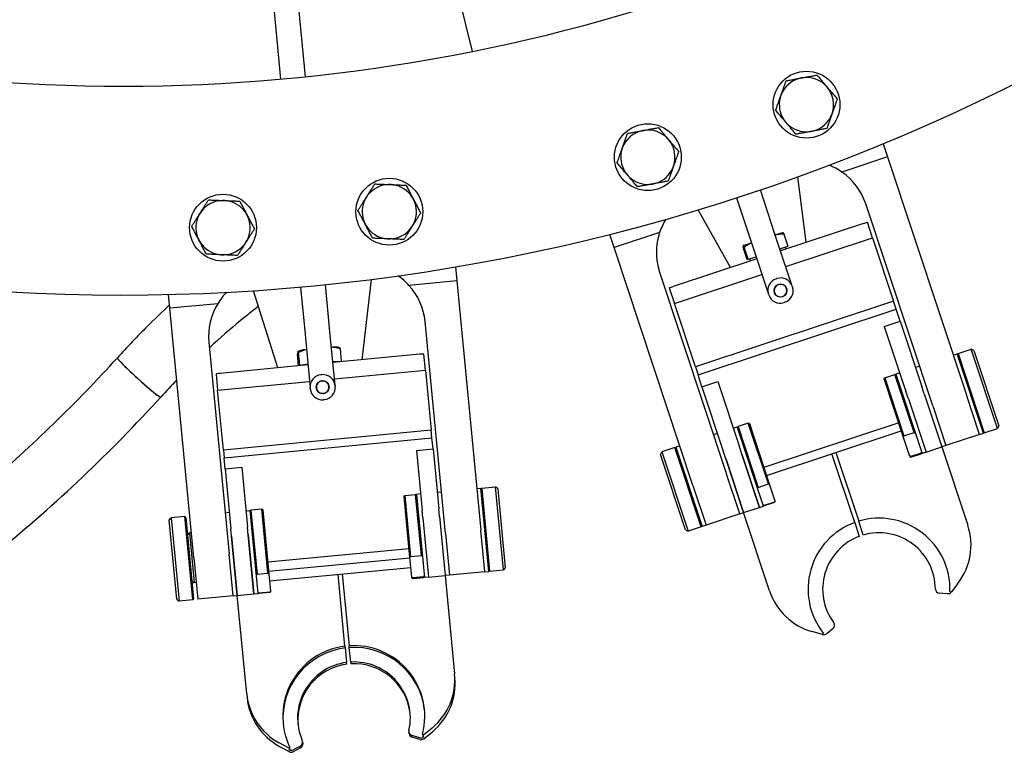
# Model space of a CAD drawing. Extents: x -123022 to 24613, y -6177 to 17283.
# Drawn here: x -113837 to -113602, y 1244 to 1419 of the extents above; entities that cross this region are included whole.
import ezdxf

# ---------------------------------------------------------------- set-up
doc = ezdxf.new("R2010")
doc.units = 0
doc.header["$LTSCALE"] = 130.68
doc.layers.add('1', color=7, linetype='CONTINUOUS')

msp = doc.modelspace()

# ---------------------------------------------------------------- linework, layer by layer
at = {"layer": '1', "lineweight": 25, "transparency": 33554687}
for p, q in [((-113728.988, 1411.364, 4878606763.364), (-113733.324, 1429.165, 4878606763.364)), ((-113776.945, 1425.46, 4878606763.364), (-113774.957, 1404.73, 4878606763.364)), ((-113768.985, 1405.304, 4878606763.364), (-113770.972, 1426.033, 4878606763.364)), ((-113630.645, 1389.254, 4878606763.364), (-113629.602, 1386.105, 4878606763.364)), ((-113629.602, 1386.105, 4878606763.364), (-113640.518, 1382.488, 4878606763.364)), ((-113629.602, 1386.105, 4878606763.364), (-113610.729, 1329.151, 4878606763.364)), ((-113649.103, 1365.672, 4878606763.364), (-113651.118, 1381.326, 4878606763.364)), ((-113656.483, 1367.401, 4878606763.364), (-113660.061, 1378.199, 4878606763.364)), ((-113665.756, 1376.31, 4878606763.364), (-113662.178, 1365.513, 4878606763.364)), ((-113618.797, 1326.477, 4878606763.364), (-113634.839, 1374.889, 4878606763.364)), ((-113667.255, 1359.657, 4878606763.364), (-113674.987, 1373.417, 4878606763.364)), ((-113635.397, 1370.213, 4878606763.364), (-113655.236, 1363.639, 4878606763.364)), ((-113635.397, 1370.213, 4878606763.364), (-113634.448, 1370.528, 4878606763.364)), ((-113633.19, 1366.731, 4878606763.364), (-113634.448, 1370.528, 4878606763.364)), ((-113695.099, 1364.401, 4878606763.364), (-113696.143, 1367.55, 4878606763.364)), ((-113684.183, 1368.019, 4878606763.364), (-113695.099, 1364.401, 4878606763.364)), ((-113656.495, 1367.436, 4878606763.364), (-113654.691, 1368.034, 4878606763.364)), ((-113654.691, 1368.034, 4878606763.364), (-113654.682, 1368.032, 4878606763.364)), ((-113654.422, 1367.652, 4878606763.364), (-113653.462, 1364.754, 4878606763.364)), ((-113664.183, 1364.888, 4878606763.364), (-113662.19, 1365.549, 4878606763.364)), ((-113662.178, 1365.513, 4878606763.364), (-113658.12, 1353.268, 4878606763.364)), ((-113652.425, 1355.155, 4878606763.364), (-113656.483, 1367.401, 4878606763.364)), ((-113653.978, 1359.842, 4878606763.364), (-113633.19, 1366.731, 4878606763.364)), ((-113633.19, 1366.731, 4878606763.364), (-113628.157, 1351.543, 4878606763.364)), ((-113676.226, 1307.447, 4878606763.364), (-113695.099, 1364.401, 4878606763.364)), ((-113664.183, 1364.888, 4878606763.364), (-113664.189, 1364.882, 4878606763.364)), ((-113663.211, 1361.524, 4878606763.364), (-113664.171, 1364.421, 4878606763.364)), ((-113662.947, 1361.611, 4878606763.364), (-113663.907, 1364.509, 4878606763.364)), ((-113655.394, 1364.114, 4878606763.364), (-113653.462, 1364.754, 4878606763.364)), ((-113654.122, 1364.535, 4878606763.364), (-113653.964, 1364.061, 4878606763.364)), ((-113660.932, 1361.752, 4878606763.364), (-113680.961, 1355.115, 4878606763.364)), ((-113663.211, 1361.524, 4878606763.364), (-113662.947, 1361.611, 4878606763.364)), ((-113662.947, 1361.611, 4878606763.364), (-113661.089, 1362.227, 4878606763.364)), ((-113662.551, 1361.742, 4878606763.364), (-113662.394, 1361.268, 4878606763.364)), ((-113733.075, 1359.764, 4878606763.364), (-113732.758, 1356.462, 4878606763.364)), ((-113684.2, 1358.532, 4878606763.364), (-113668.158, 1310.121, 4878606763.364)), ((-113755.39, 1337.547, 4878606763.364), (-113753.214, 1356.788, 4878606763.364)), ((-113732.758, 1356.462, 4878606763.364), (-113744.206, 1355.365, 4878606763.364)), ((-113732.758, 1356.462, 4878606763.364), (-113727.032, 1296.736, 4878606763.364)), ((-113680.652, 1351.003, 4878606763.364), (-113659.674, 1357.955, 4878606763.364)), ((-113656.28, 1356.933, 4878606763.364), (-113656.09, 1356.996, 4878606763.364)), ((-113775.63, 1335.607, 4878606763.364), (-113781.422, 1354.083, 4878606763.364)), ((-113770.185, 1354.958, 4878606763.364), (-113769.1, 1343.635, 4878606763.364)), ((-113763.127, 1344.208, 4878606763.364), (-113764.213, 1355.531, 4878606763.364)), ((-113681.91, 1354.8, 4878606763.364), (-113680.961, 1355.115, 4878606763.364)), ((-113681.91, 1354.8, 4878606763.364), (-113680.652, 1351.003, 4878606763.364)), ((-113656.697, 1353.74, 4878606763.364), (-113656.634, 1353.55, 4878606763.364)), ((-113655.618, 1355.572, 4878606763.364), (-113655.808, 1355.509, 4878606763.364)), ((-113653.786, 1354.494, 4878606763.364), (-113653.849, 1354.684, 4878606763.364)), ((-113652.425, 1355.155, 4878606763.364), (-113652.362, 1354.966, 4878606763.364)), ((-113801.443, 1349.877, 4878606763.364), (-113801.76, 1353.179, 4878606763.364)), ((-113789.996, 1350.974, 4878606763.364), (-113801.443, 1349.877, 4878606763.364)), ((-113675.619, 1335.816, 4878606763.364), (-113680.652, 1351.003, 4878606763.364)), ((-113628.157, 1351.543, 4878606763.364), (-113675.619, 1335.816, 4878606763.364)), ((-113658.058, 1353.078, 4878606763.364), (-113658.12, 1353.268, 4878606763.364)), ((-113654.864, 1352.662, 4878606763.364), (-113654.675, 1352.724, 4878606763.364)), ((-113654.203, 1351.301, 4878606763.364), (-113654.393, 1351.238, 4878606763.364)), ((-113627.528, 1349.645, 4878606763.364), (-113628.157, 1351.543, 4878606763.364)), ((-113795.717, 1290.151, 4878606763.364), (-113801.443, 1349.877, 4878606763.364)), ((-113674.99, 1333.917, 4878606763.364), (-113627.528, 1349.645, 4878606763.364)), ((-113626.584, 1346.797, 4878606763.364), (-113627.528, 1349.645, 4878606763.364)), ((-113735.493, 1295.925, 4878606763.364), (-113740.36, 1346.692, 4878606763.364)), ((-113630.381, 1345.539, 4878606763.364), (-113626.584, 1346.797, 4878606763.364)), ((-113626.584, 1346.797, 4878606763.364), (-113621.41, 1331.182, 4878606763.364)), ((-113761.896, 1331.367, 4878606763.364), (-113763.127, 1344.208, 4878606763.364)), ((-113630.381, 1345.539, 4878606763.364), (-113625.207, 1329.924, 4878606763.364)), ((-113792.123, 1341.729, 4878606763.364), (-113787.256, 1290.962, 4878606763.364)), ((-113769.1, 1343.635, 4878606763.364), (-113767.869, 1330.794, 4878606763.364)), ((-113770.758, 1339.531, 4878606763.364), (-113770.785, 1339.512, 4878606763.364)), ((-113770.36, 1336.273, 4878606763.364), (-113770.65, 1339.3, 4878606763.364)), ((-113760.919, 1340.474, 4878606763.364), (-113760.811, 1340.426, 4878606763.364)), ((-113760.7, 1340.212, 4878606763.364), (-113760.41, 1337.185, 4878606763.364)), ((-113612.735, 1339.021, 4878606763.364), (-113609.603, 1340.059, 4878606763.364)), ((-113603.312, 1321.074, 4878606763.364), (-113609.603, 1340.059, 4878606763.364)), ((-113608.971, 1339.742, 4878606763.364), (-113609.603, 1340.059, 4878606763.364)), ((-113608.971, 1339.742, 4878606763.364), (-113602.994, 1321.706, 4878606763.364)), ((-113770.622, 1336.087, 4878606763.364), (-113770.879, 1338.773, 4878606763.364)), ((-113762.446, 1337.104, 4878606763.364), (-113760.41, 1337.185, 4878606763.364)), ((-113741.62, 1338.868, 4878606763.364), (-113762.424, 1336.873, 4878606763.364)), ((-113760.41, 1337.185, 4878606763.364), (-113760.463, 1337.061, 4878606763.364)), ((-113740.248, 1335.04, 4878606763.364), (-113740.616, 1338.876, 4878606763.364)), ((-113613.874, 1338.643, 4878606763.364), (-113612.925, 1338.958, 4878606763.364)), ((-113606.634, 1319.973, 4878606763.364), (-113612.925, 1338.958, 4878606763.364)), ((-113612.862, 1338.768, 4878606763.364), (-113612.735, 1339.021, 4878606763.364)), ((-113612.735, 1339.021, 4878606763.364), (-113606.444, 1320.036, 4878606763.364)), ((-113768.397, 1336.3, 4878606763.364), (-113789.4, 1334.287, 4878606763.364)), ((-113770.433, 1336.105, 4878606763.364), (-113770.36, 1336.273, 4878606763.364)), ((-113770.36, 1336.273, 4878606763.364), (-113768.42, 1336.548, 4878606763.364)), ((-113762.048, 1332.95, 4878606763.364), (-113740.248, 1335.04, 4878606763.364)), ((-113740.248, 1335.04, 4878606763.364), (-113738.868, 1320.648, 4878606763.364)), ((-113675.619, 1335.816, 4878606763.364), (-113674.99, 1333.917, 4878606763.364)), ((-113621.943, 1335.97, 4878606763.364), (-113622.892, 1335.655, 4878606763.364)), ((-113790.388, 1334.105, 4878606763.364), (-113790.02, 1330.268, 4878606763.364)), ((-113790.02, 1330.268, 4878606763.364), (-113768.021, 1332.377, 4878606763.364)), ((-113765.259, 1333.958, 4878606763.364), (-113765.06, 1333.977, 4878606763.364)), ((-113764.917, 1332.483, 4878606763.364), (-113765.116, 1332.464, 4878606763.364)), ((-113674.046, 1331.069, 4878606763.364), (-113674.99, 1333.917, 4878606763.364)), ((-113674.046, 1331.069, 4878606763.364), (-113670.249, 1332.328, 4878606763.364)), ((-113670.249, 1332.328, 4878606763.364), (-113665.075, 1316.713, 4878606763.364)), ((-113630.423, 1332.949, 4878606763.364), (-113630.296, 1333.202, 4878606763.364)), ((-113625.791, 1318.969, 4878606763.364), (-113630.423, 1332.949, 4878606763.364)), ((-113630.296, 1333.202, 4878606763.364), (-113627.828, 1334.02, 4878606763.364)), ((-113630.296, 1333.202, 4878606763.364), (-113625.691, 1319.303, 4878606763.364)), ((-113623.223, 1320.121, 4878606763.364), (-113627.828, 1334.02, 4878606763.364)), ((-113627.575, 1333.893, 4878606763.364), (-113627.828, 1334.02, 4878606763.364)), ((-113626.689, 1334.397, 4878606763.364), (-113627.638, 1334.082, 4878606763.364)), ((-113627.638, 1334.082, 4878606763.364), (-113621.347, 1315.098, 4878606763.364)), ((-113788.64, 1315.877, 4878606763.364), (-113790.02, 1330.268, 4878606763.364)), ((-113767.85, 1330.595, 4878606763.364), (-113767.869, 1330.794, 4878606763.364)), ((-113766.376, 1330.937, 4878606763.364), (-113766.357, 1330.738, 4878606763.364)), ((-113763.37, 1331.024, 4878606763.364), (-113763.389, 1331.223, 4878606763.364)), ((-113761.896, 1331.367, 4878606763.364), (-113761.877, 1331.168, 4878606763.364)), ((-113674.046, 1331.069, 4878606763.364), (-113668.872, 1315.455, 4878606763.364)), ((-113624.619, 1328.151, 4878606763.364), (-113625.207, 1329.924, 4878606763.364)), ((-113620.822, 1329.409, 4878606763.364), (-113621.41, 1331.182, 4878606763.364)), ((-113764.829, 1329.478, 4878606763.364), (-113764.63, 1329.497, 4878606763.364)), ((-113764.487, 1328.004, 4878606763.364), (-113764.686, 1327.985, 4878606763.364)), ((-113624.619, 1328.151, 4878606763.364), (-113620.398, 1315.412, 4878606763.364)), ((-113624.619, 1328.151, 4878606763.364), (-113620.398, 1315.412, 4878606763.364)), ((-113620.822, 1329.409, 4878606763.364), (-113616.601, 1316.67, 4878606763.364)), ((-113620.822, 1329.409, 4878606763.364), (-113616.601, 1316.67, 4878606763.364)), ((-113607.583, 1319.659, 4878606763.364), (-113610.729, 1329.151, 4878606763.364)), ((-113607.583, 1319.659, 4878606763.364), (-113610.729, 1329.151, 4878606763.364)), ((-113618.797, 1326.477, 4878606763.364), (-113615.652, 1316.985, 4878606763.364)), ((-113618.797, 1326.477, 4878606763.364), (-113615.652, 1316.985, 4878606763.364)), ((-113738.868, 1320.648, 4878606763.364), (-113788.64, 1315.877, 4878606763.364)), ((-113738.695, 1318.839, 4878606763.364), (-113738.868, 1320.648, 4878606763.364)), ((-113666.557, 1321.186, 4878606763.364), (-113665.608, 1321.5, 4878606763.364)), ((-113659.317, 1302.516, 4878606763.364), (-113665.608, 1321.5, 4878606763.364)), ((-113665.545, 1321.311, 4878606763.364), (-113665.418, 1321.563, 4878606763.364)), ((-113662.95, 1322.381, 4878606763.364), (-113665.418, 1321.563, 4878606763.364)), ((-113665.418, 1321.563, 4878606763.364), (-113660.586, 1306.982, 4878606763.364)), ((-113658.118, 1307.8, 4878606763.364), (-113662.95, 1322.381, 4878606763.364)), ((-113662.697, 1322.254, 4878606763.364), (-113662.95, 1322.381, 4878606763.364)), ((-113662.697, 1322.254, 4878606763.364), (-113657.849, 1307.623, 4878606763.364)), ((-113626.943, 1322.448, 4878606763.364), (-113659.218, 1311.753, 4878606763.364)), ((-113658.589, 1309.855, 4878606763.364), (-113626.314, 1320.549, 4878606763.364)), ((-113606.444, 1320.036, 4878606763.364), (-113603.312, 1321.074, 4878606763.364)), ((-113602.994, 1321.706, 4878606763.364), (-113603.312, 1321.074, 4878606763.364)), ((-113788.466, 1314.067, 4878606763.364), (-113738.695, 1318.839, 4878606763.364)), ((-113738.441, 1316.198, 4878606763.364), (-113738.695, 1318.839, 4878606763.364)), ((-113671.303, 1319.613, 4878606763.364), (-113670.354, 1319.928, 4878606763.364)), ((-113624.339, 1314.589, 4878606763.364), (-113625.791, 1318.969, 4878606763.364)), ((-113625.691, 1319.303, 4878606763.364), (-113623.223, 1320.121, 4878606763.364)), ((-113607.583, 1319.659, 4878606763.364), (-113615.652, 1316.985, 4878606763.364)), ((-113607.583, 1319.659, 4878606763.364), (-113606.634, 1319.973, 4878606763.364)), ((-113606.697, 1320.163, 4878606763.364), (-113606.444, 1320.036, 4878606763.364)), ((-113788.64, 1315.877, 4878606763.364), (-113788.466, 1314.067, 4878606763.364)), ((-113742.423, 1315.816, 4878606763.364), (-113738.441, 1316.198, 4878606763.364)), ((-113742.423, 1315.816, 4878606763.364), (-113741.046, 1301.448, 4878606763.364)), ((-113738.441, 1316.198, 4878606763.364), (-113737.064, 1301.829, 4878606763.364)), ((-113680.511, 1316.562, 4878606763.364), (-113683.644, 1315.524, 4878606763.364)), ((-113674.22, 1297.577, 4878606763.364), (-113680.511, 1316.562, 4878606763.364)), ((-113680.258, 1316.435, 4878606763.364), (-113680.511, 1316.562, 4878606763.364)), ((-113679.372, 1316.939, 4878606763.364), (-113680.321, 1316.625, 4878606763.364)), ((-113680.321, 1316.625, 4878606763.364), (-113674.03, 1297.64, 4878606763.364)), ((-113664.488, 1314.94, 4878606763.364), (-113665.075, 1316.713, 4878606763.364)), ((-113620.398, 1315.412, 4878606763.364), (-113616.601, 1316.67, 4878606763.364)), ((-113615.652, 1316.985, 4878606763.364), (-113616.601, 1316.67, 4878606763.364)), ((-113616.601, 1316.67, 4878606763.364), (-113610.381, 1297.901, 4878606763.364)), ((-113788.213, 1311.426, 4878606763.364), (-113788.466, 1314.067, 4878606763.364)), ((-113683.961, 1314.892, 4878606763.364), (-113683.644, 1315.524, 4878606763.364)), ((-113677.984, 1296.856, 4878606763.364), (-113683.961, 1314.892, 4878606763.364)), ((-113683.644, 1315.524, 4878606763.364), (-113677.353, 1296.539, 4878606763.364)), ((-113668.285, 1313.682, 4878606763.364), (-113668.872, 1315.455, 4878606763.364)), ((-113664.063, 1300.943, 4878606763.364), (-113668.285, 1313.682, 4878606763.364)), ((-113668.285, 1313.682, 4878606763.364), (-113664.063, 1300.943, 4878606763.364)), ((-113660.266, 1302.201, 4878606763.364), (-113664.488, 1314.94, 4878606763.364)), ((-113664.488, 1314.94, 4878606763.364), (-113660.266, 1302.201, 4878606763.364)), ((-113637.471, 1298.581, 4878606763.364), (-113642.926, 1315.045, 4878606763.364)), ((-113641.977, 1315.359, 4878606763.364), (-113636.521, 1298.896, 4878606763.364)), ((-113624.258, 1314.344, 4878606763.364), (-113624.339, 1314.589, 4878606763.364)), ((-113624.258, 1314.344, 4878606763.364), (-113624.005, 1314.217, 4878606763.364)), ((-113621.591, 1315.199, 4878606763.364), (-113624.06, 1314.381, 4878606763.364)), ((-113624.06, 1314.381, 4878606763.364), (-113624.005, 1314.217, 4878606763.364)), ((-113624.005, 1314.217, 4878606763.364), (-113621.537, 1315.035, 4878606763.364)), ((-113621.537, 1315.035, 4878606763.364), (-113621.591, 1315.199, 4878606763.364)), ((-113621.41, 1315.287, 4878606763.364), (-113621.537, 1315.035, 4878606763.364)), ((-113620.398, 1315.412, 4878606763.364), (-113621.347, 1315.098, 4878606763.364)), ((-113788.213, 1311.426, 4878606763.364), (-113784.231, 1311.808, 4878606763.364)), ((-113788.213, 1311.426, 4878606763.364), (-113786.836, 1297.058, 4878606763.364)), ((-113784.231, 1311.808, 4878606763.364), (-113782.854, 1297.439, 4878606763.364)), ((-113665.012, 1300.628, 4878606763.364), (-113668.158, 1310.121, 4878606763.364)), ((-113665.012, 1300.628, 4878606763.364), (-113668.158, 1310.121, 4878606763.364)), ((-113727.986, 1306.69, 4878606763.364), (-113726.991, 1306.786, 4878606763.364)), ((-113725.082, 1286.877, 4878606763.364), (-113726.991, 1306.786, 4878606763.364)), ((-113726.972, 1306.587, 4878606763.364), (-113726.792, 1306.805, 4878606763.364)), ((-113726.792, 1306.805, 4878606763.364), (-113723.507, 1307.12, 4878606763.364)), ((-113726.792, 1306.805, 4878606763.364), (-113724.883, 1286.896, 4878606763.364)), ((-113721.598, 1287.211, 4878606763.364), (-113723.507, 1307.12, 4878606763.364)), ((-113722.961, 1306.67, 4878606763.364), (-113723.507, 1307.12, 4878606763.364)), ((-113722.961, 1306.67, 4878606763.364), (-113721.148, 1287.756, 4878606763.364)), ((-113676.226, 1307.447, 4878606763.364), (-113673.081, 1297.955, 4878606763.364)), ((-113676.226, 1307.447, 4878606763.364), (-113673.081, 1297.955, 4878606763.364)), ((-113660.586, 1306.982, 4878606763.364), (-113658.118, 1307.8, 4878606763.364)), ((-113657.849, 1307.623, 4878606763.364), (-113656.565, 1303.75, 4878606763.364)), ((-113745.387, 1304.821, 4878606763.364), (-113745.207, 1305.039, 4878606763.364)), ((-113743.982, 1290.161, 4878606763.364), (-113745.387, 1304.821, 4878606763.364)), ((-113745.207, 1305.039, 4878606763.364), (-113742.619, 1305.287, 4878606763.364)), ((-113745.207, 1305.039, 4878606763.364), (-113743.81, 1290.465, 4878606763.364)), ((-113741.222, 1290.713, 4878606763.364), (-113742.619, 1305.287, 4878606763.364)), ((-113742.401, 1305.107, 4878606763.364), (-113742.619, 1305.287, 4878606763.364)), ((-113741.425, 1305.402, 4878606763.364), (-113742.42, 1305.306, 4878606763.364)), ((-113742.42, 1305.306, 4878606763.364), (-113740.511, 1285.398, 4878606763.364)), ((-113736.448, 1305.879, 4878606763.364), (-113737.443, 1305.784, 4878606763.364)), ((-113783.233, 1301.393, 4878606763.364), (-113782.238, 1301.489, 4878606763.364)), ((-113780.329, 1281.58, 4878606763.364), (-113782.238, 1301.489, 4878606763.364)), ((-113782.218, 1301.29, 4878606763.364), (-113782.038, 1301.508, 4878606763.364)), ((-113779.45, 1301.756, 4878606763.364), (-113782.038, 1301.508, 4878606763.364)), ((-113782.038, 1301.508, 4878606763.364), (-113780.572, 1286.217, 4878606763.364)), ((-113777.984, 1286.465, 4878606763.364), (-113779.45, 1301.756, 4878606763.364)), ((-113779.232, 1301.576, 4878606763.364), (-113779.45, 1301.756, 4878606763.364)), ((-113779.232, 1301.576, 4878606763.364), (-113777.761, 1286.233, 4878606763.364)), ((-113740.874, 1299.654, 4878606763.364), (-113741.046, 1301.448, 4878606763.364)), ((-113736.892, 1300.036, 4878606763.364), (-113737.064, 1301.829, 4878606763.364)), ((-113664.063, 1300.943, 4878606763.364), (-113660.266, 1302.201, 4878606763.364)), ((-113660.266, 1302.201, 4878606763.364), (-113659.317, 1302.516, 4878606763.364)), ((-113659.38, 1302.705, 4878606763.364), (-113659.127, 1302.579, 4878606763.364)), ((-113656.676, 1303.447, 4878606763.364), (-113659.144, 1302.629, 4878606763.364)), ((-113659.144, 1302.629, 4878606763.364), (-113659.127, 1302.579, 4878606763.364)), ((-113656.659, 1303.396, 4878606763.364), (-113659.127, 1302.579, 4878606763.364)), ((-113656.659, 1303.396, 4878606763.364), (-113656.676, 1303.447, 4878606763.364)), ((-113656.532, 1303.649, 4878606763.364), (-113656.659, 1303.396, 4878606763.364)), ((-113656.565, 1303.75, 4878606763.364), (-113656.532, 1303.649, 4878606763.364)), ((-113801.601, 1299.13, 4878606763.364), (-113801.151, 1299.676, 4878606763.364)), ((-113799.788, 1280.217, 4878606763.364), (-113801.601, 1299.13, 4878606763.364)), ((-113797.866, 1299.991, 4878606763.364), (-113801.151, 1299.676, 4878606763.364)), ((-113801.151, 1299.676, 4878606763.364), (-113799.242, 1279.767, 4878606763.364)), ((-113795.957, 1280.082, 4878606763.364), (-113797.866, 1299.991, 4878606763.364)), ((-113797.648, 1299.811, 4878606763.364), (-113797.866, 1299.991, 4878606763.364)), ((-113797.648, 1299.811, 4878606763.364), (-113795.777, 1280.3, 4878606763.364)), ((-113788.21, 1300.916, 4878606763.364), (-113787.215, 1301.012, 4878606763.364)), ((-113740.874, 1299.654, 4878606763.364), (-113739.516, 1285.493, 4878606763.364)), ((-113740.874, 1299.654, 4878606763.364), (-113739.516, 1285.493, 4878606763.364)), ((-113736.892, 1300.036, 4878606763.364), (-113735.534, 1285.875, 4878606763.364)), ((-113736.892, 1300.036, 4878606763.364), (-113735.534, 1285.875, 4878606763.364)), ((-113665.012, 1300.628, 4878606763.364), (-113673.081, 1297.955, 4878606763.364)), ((-113665.012, 1300.628, 4878606763.364), (-113664.063, 1300.943, 4878606763.364)), ((-113657.843, 1282.173, 4878606763.364), (-113664.063, 1300.943, 4878606763.364)), ((-113786.664, 1295.264, 4878606763.364), (-113786.836, 1297.058, 4878606763.364)), ((-113782.682, 1295.646, 4878606763.364), (-113782.854, 1297.439, 4878606763.364)), ((-113726.078, 1286.782, 4878606763.364), (-113727.032, 1296.736, 4878606763.364)), ((-113726.078, 1286.782, 4878606763.364), (-113727.032, 1296.736, 4878606763.364)), ((-113677.984, 1296.856, 4878606763.364), (-113677.353, 1296.539, 4878606763.364)), ((-113674.22, 1297.577, 4878606763.364), (-113677.353, 1296.539, 4878606763.364)), ((-113674.093, 1297.83, 4878606763.364), (-113674.22, 1297.577, 4878606763.364)), ((-113673.081, 1297.955, 4878606763.364), (-113674.03, 1297.64, 4878606763.364)), ((-113637.471, 1298.581, 4878606763.364), (-113636.369, 1295.257, 4878606763.364)), ((-113635.42, 1295.572, 4878606763.364), (-113636.521, 1298.896, 4878606763.364)), ((-113797.237, 1295.53, 4878606763.364), (-113796.787, 1296.076, 4878606763.364)), ((-113796.29, 1296.123, 4878606763.364), (-113796.787, 1296.076, 4878606763.364)), ((-113796.787, 1296.076, 4878606763.364), (-113795.642, 1284.13, 4878606763.364)), ((-113785.306, 1281.103, 4878606763.364), (-113786.664, 1295.264, 4878606763.364)), ((-113786.664, 1295.264, 4878606763.364), (-113785.306, 1281.103, 4878606763.364)), ((-113781.324, 1281.485, 4878606763.364), (-113782.682, 1295.646, 4878606763.364)), ((-113782.682, 1295.646, 4878606763.364), (-113781.324, 1281.485, 4878606763.364)), ((-113735.493, 1295.925, 4878606763.364), (-113734.539, 1285.97, 4878606763.364)), ((-113735.493, 1295.925, 4878606763.364), (-113734.539, 1285.97, 4878606763.364)), ((-113744.186, 1292.292, 4878606763.364), (-113778.031, 1289.047, 4878606763.364)), ((-113795.717, 1290.151, 4878606763.364), (-113794.763, 1280.196, 4878606763.364)), ((-113786.301, 1281.008, 4878606763.364), (-113787.256, 1290.962, 4878606763.364)), ((-113786.301, 1281.008, 4878606763.364), (-113787.256, 1290.962, 4878606763.364)), ((-113777.824, 1286.891, 4878606763.364), (-113743.979, 1290.136, 4878606763.364)), ((-113743.541, 1285.568, 4878606763.364), (-113743.982, 1290.161, 4878606763.364)), ((-113743.81, 1290.465, 4878606763.364), (-113741.222, 1290.713, 4878606763.364)), ((-113777.604, 1284.592, 4878606763.364), (-113743.759, 1287.836, 4878606763.364)), ((-113721.148, 1287.756, 4878606763.364), (-113721.598, 1287.211, 4878606763.364)), ((-113780.572, 1286.217, 4878606763.364), (-113777.984, 1286.465, 4878606763.364)), ((-113777.761, 1286.233, 4878606763.364), (-113777.372, 1282.171, 4878606763.364)), ((-113759.53, 1268.967, 4878606763.364), (-113761.179, 1286.166, 4878606763.364)), ((-113760.184, 1286.262, 4878606763.364), (-113758.535, 1269.063, 4878606763.364)), ((-113743.517, 1285.311, 4878606763.364), (-113743.541, 1285.568, 4878606763.364)), ((-113743.517, 1285.311, 4878606763.364), (-113743.299, 1285.131, 4878606763.364)), ((-113740.727, 1285.55, 4878606763.364), (-113743.315, 1285.302, 4878606763.364)), ((-113743.315, 1285.302, 4878606763.364), (-113743.299, 1285.131, 4878606763.364)), ((-113743.299, 1285.131, 4878606763.364), (-113740.71, 1285.379, 4878606763.364)), ((-113740.71, 1285.379, 4878606763.364), (-113740.727, 1285.55, 4878606763.364)), ((-113740.53, 1285.597, 4878606763.364), (-113740.71, 1285.379, 4878606763.364)), ((-113739.516, 1285.493, 4878606763.364), (-113740.511, 1285.398, 4878606763.364)), ((-113739.516, 1285.493, 4878606763.364), (-113735.534, 1285.875, 4878606763.364)), ((-113734.539, 1285.97, 4878606763.364), (-113735.534, 1285.875, 4878606763.364)), ((-113735.534, 1285.875, 4878606763.364), (-113733.275, 1262.31, 4878606763.364)), ((-113726.078, 1286.782, 4878606763.364), (-113734.539, 1285.97, 4878606763.364)), ((-113726.078, 1286.782, 4878606763.364), (-113725.082, 1286.877, 4878606763.364)), ((-113725.101, 1287.076, 4878606763.364), (-113724.883, 1286.896, 4878606763.364)), ((-113724.883, 1286.896, 4878606763.364), (-113721.598, 1287.211, 4878606763.364)), ((-113796.188, 1284.58, 4878606763.364), (-113795.642, 1284.13, 4878606763.364)), ((-113795.144, 1284.178, 4878606763.364), (-113795.642, 1284.13, 4878606763.364)), ((-113612.756, 1284.004, 4878606763.364), (-113614.299, 1282.009, 4878606763.364)), ((-113799.788, 1280.217, 4878606763.364), (-113799.242, 1279.767, 4878606763.364)), ((-113795.777, 1280.3, 4878606763.364), (-113795.957, 1280.082, 4878606763.364)), ((-113786.301, 1281.008, 4878606763.364), (-113794.763, 1280.196, 4878606763.364)), ((-113786.301, 1281.008, 4878606763.364), (-113785.306, 1281.103, 4878606763.364)), ((-113785.306, 1281.103, 4878606763.364), (-113781.324, 1281.485, 4878606763.364)), ((-113783.047, 1257.538, 4878606763.364), (-113785.306, 1281.103, 4878606763.364)), ((-113781.324, 1281.485, 4878606763.364), (-113780.329, 1281.58, 4878606763.364)), ((-113780.348, 1281.779, 4878606763.364), (-113780.13, 1281.599, 4878606763.364)), ((-113777.547, 1281.9, 4878606763.364), (-113780.135, 1281.652, 4878606763.364)), ((-113780.135, 1281.652, 4878606763.364), (-113780.13, 1281.599, 4878606763.364)), ((-113777.542, 1281.847, 4878606763.364), (-113780.13, 1281.599, 4878606763.364)), ((-113777.542, 1281.847, 4878606763.364), (-113777.547, 1281.9, 4878606763.364)), ((-113777.362, 1282.066, 4878606763.364), (-113777.542, 1281.847, 4878606763.364)), ((-113777.372, 1282.171, 4878606763.364), (-113777.362, 1282.066, 4878606763.364)), ((-113615.233, 1281.523, 4878606763.364), (-113617.217, 1281.654, 4878606763.364)), ((-113614.377, 1281.909, 4878606763.364), (-113614.299, 1282.009, 4878606763.364)), ((-113795.957, 1280.082, 4878606763.364), (-113799.242, 1279.767, 4878606763.364)), ((-113642.659, 1273.223, 4878606763.364), (-113644.171, 1271.934, 4878606763.364)), ((-113645.211, 1271.766, 4878606763.364), (-113647.641, 1272.444, 4878606763.364)), ((-113645.211, 1271.766, 4878606763.364), (-113645.089, 1271.732, 4878606763.364)), ((-113759.53, 1268.967, 4878606763.364), (-113759.489, 1268.534, 4878606763.364)), ((-113759.489, 1268.534, 4878606763.364), (-113759.156, 1265.061, 4878606763.364)), ((-113758.493, 1268.629, 4878606763.364), (-113758.535, 1269.063, 4878606763.364)), ((-113758.16, 1265.156, 4878606763.364), (-113758.493, 1268.629, 4878606763.364)), ((-113759.114, 1264.627, 4878606763.364), (-113759.156, 1265.061, 4878606763.364)), ((-113758.16, 1265.156, 4878606763.364), (-113758.119, 1264.723, 4878606763.364)), ((-113733.192, 1261.443, 4878606763.364), (-113733.275, 1262.31, 4878606763.364)), ((-113783.047, 1257.538, 4878606763.364), (-113782.964, 1256.671, 4878606763.364)), ((-113744.185, 1248.034, 4878606763.364), (-113744.226, 1248.468, 4878606763.364)), ((-113741.613, 1247.042, 4878606763.364), (-113743.518, 1247.609, 4878606763.364)), ((-113740.962, 1247.876, 4878606763.364), (-113740.92, 1247.442, 4878606763.364)), ((-113740.692, 1247.228, 4878606763.364), (-113740.594, 1247.307, 4878606763.364)), ((-113740.65, 1246.794, 4878606763.364), (-113738.603, 1248.47, 4878606763.364)), ((-113738.686, 1249.338, 4878606763.364), (-113740.636, 1247.741, 4878606763.364)), ((-113773.052, 1244.633, 4878606763.364), (-113775.269, 1245.831, 4878606763.364)), ((-113775.186, 1244.963, 4878606763.364), (-113772.858, 1243.706, 4878606763.364)), ((-113770.197, 1245.051, 4878606763.364), (-113771.959, 1244.133, 4878606763.364)), ((-113769.665, 1246.029, 4878606763.364), (-113769.623, 1245.595, 4878606763.364)), ((-113741.572, 1246.609, 4878606763.364), (-113743.476, 1247.175, 4878606763.364)), ((-113773.01, 1244.2, 4878606763.364), (-113772.899, 1244.14, 4878606763.364)), ((-113772.716, 1244.394, 4878606763.364), (-113772.757, 1244.828, 4878606763.364)), ((-113770.156, 1244.617, 4878606763.364), (-113771.918, 1243.699, 4878606763.364))]:
    msp.add_line(p, q, dxfattribs=at)
for centre, radius in [((-113649.028, 1398.631, 4878606763.364), 8), ((-113686.997, 1386.049, 4878606763.364), 8), ((-113748.91, 1372.996, 4878606763.364), 8), ((-113788.727, 1369.179, 4878606763.364), 8), ((-113655.241, 1354.117, 4878606763.364), 1.55), ((-113764.873, 1330.981, 4878606763.364), 1.55)]:
    msp.add_circle(centre, radius, dxfattribs=at)
for centre, radius, start, end in [((-113812.726, 1829.053, 4878606763.364), 426, 261.84488, 301.96529), ((-113812.726, 1829.053, 4878606763.364), 476, 256.1914, 307.61877), ((-113649.028, 1398.631, 4878606763.364), 6.5, 340.50793, 160.50793), ((-113649.028, 1398.631, 4878606763.364), 6.5, 160.50793, 340.50793), ((-113686.997, 1386.049, 4878606763.364), 6.5, 340.50793, 160.50793), ((-113686.997, 1386.049, 4878606763.364), 6.5, 160.50793, 340.50793), ((-113649.078, 1370.17, 4878606763.364), 15, 55.20355, 68.46149), ((-113649.078, 1370.17, 4878606763.364), 15, 18.33366, 55.20355), ((-113748.91, 1372.996, 4878606763.364), 6.5, 327.65079, 147.65079), ((-113788.727, 1369.179, 4878606763.364), 6.5, 327.65079, 147.65079), ((-113748.91, 1372.996, 4878606763.364), 6.5, 147.65079, 327.65079), ((-113788.727, 1369.179, 4878606763.364), 6.5, 147.65079, 327.65079), ((-113669.961, 1363.25, 4878606763.364), 15, 148.20583, 161.46376), ((-113669.961, 1363.25, 4878606763.364), 15, 161.46376, 198.33366), ((-113755.292, 1345.26, 4878606763.364), 15, 42.34641, 55.60435), ((-113655.368, 1354.18, 4878606763.364), 2.9, 108.33366, 198.33366), ((-113655.178, 1354.243, 4878606763.364), 2.9, 18.33366, 108.33366), ((-113777.192, 1343.161, 4878606763.364), 15, 135.34868, 148.60662), ((-113755.292, 1345.26, 4878606763.364), 15, 5.47651, 42.34641), ((-113655.368, 1354.18, 4878606763.364), 1.4, 108.33366, 198.33366), ((-113655.305, 1353.99, 4878606763.364), 1.4, 198.33366, 288.33366), ((-113655.178, 1354.243, 4878606763.364), 1.4, 18.33366, 108.33366), ((-113655.115, 1354.053, 4878606763.364), 1.4, 288.33366, 18.33366), ((-113655.115, 1354.053, 4878606763.364), 2.9, 288.33366, 18.33366), ((-113777.192, 1343.161, 4878606763.364), 15, 148.60662, 185.47651), ((-113655.305, 1353.99, 4878606763.364), 2.9, 198.33366, 288.33366), ((-113764.982, 1331.071, 4878606763.364), 2.9, 95.47651, 185.47651), ((-113764.982, 1331.071, 4878606763.364), 1.4, 95.47651, 185.47651), ((-113764.783, 1331.09, 4878606763.364), 2.9, 5.47651, 95.47651), ((-113764.783, 1331.09, 4878606763.364), 1.4, 5.47651, 95.47651), ((-113764.963, 1330.872, 4878606763.364), 2.9, 185.47651, 275.47651), ((-113764.963, 1330.872, 4878606763.364), 1.4, 185.47651, 275.47651), ((-113764.764, 1330.891, 4878606763.364), 1.4, 275.47651, 5.47651), ((-113764.764, 1330.891, 4878606763.364), 2.9, 275.47651, 5.47651), ((-113631.651, 1282.609, 4878606763.364), 17, 358.40917, 106.64824), ((-113631.651, 1282.609, 4878606763.364), 17, 110.01907, 218.25814), ((-113624.62, 1293.182, 4878606763.364), 15, 322.27524, 18.33366), ((-113631.651, 1282.609, 4878606763.364), 13.5, 110.45621, 216.49591), ((-113631.651, 1282.609, 4878606763.364), 13.5, 0.1714, 106.21111), ((-113617.151, 1282.652, 4878606763.364), 1, 180.1714, 266.21683), ((-113643.605, 1286.891, 4878606763.364), 15, 198.33366, 254.39207), ((-113615.167, 1282.521, 4878606763.364), 1, 266.21683, 322.27524), ((-113614.458, 1282.131, 4878606763.364), 0.2, 178.40917, 322.27524), ((-113643.307, 1273.984, 4878606763.364), 1, 310.45048, 36.49591), ((-113645.157, 1271.958, 4878606763.364), 0.2, 254.39207, 38.25814), ((-113644.82, 1272.695, 4878606763.364), 1, 254.39207, 310.45048)]:
    msp.add_arc(centre, radius, start, end, dxfattribs=at)
for centre, major_axis, ratio, start_param, end_param in [((-113765.832, 1339.937, 4878606763.364), (-4.977, -0.477), 0.0871557, 5.3311177, 6.1310645), ((-113765.832, 1339.937, 4878606763.364), (4.977, 0.477), 0.0871557, 0.1521208, 0.9020536), ((-113808.837, 1333.323, 4878606763.364), (5.187, -4.701), 0.0575385, 3.1415927, 6.2831853), ((-113808.837, 1333.323, 4878606763.364), (-5.187, 4.701), 0.0575385, 0, 3.1415927), ((-113765.499, 1336.466, 4878606763.364), (4.42, 0.424), 0.0871557, 0.2936089, 0.7979187), ((-113741.611, 1338.781, 4878606763.364), (0.995, 0.095), 0.0871557, 0, 1.5707963), ((-113765.499, 1336.466, 4878606763.364), (-4.42, -0.424), 0.0871557, 5.4241301, 5.9895764), ((-113789.392, 1334.2, 4878606763.364), (-0.995, -0.095), 0.0871557, 4.712389, 6.2831853), ((-113757.417, 1252.164, 4878606763.364), (-16.922, -1.622), 0.9961947, 4.741805, 6.6309332), ((-113757.375, 1251.731, 4878606763.364), (-16.922, -1.622), 0.9961947, 4.741805, 6.270319), ((-113757.417, 1252.164, 4878606763.364), (16.922, 1.622), 0.9961947, 5.9354374, 7.8245656), ((-113757.375, 1251.731, 4878606763.364), (16.922, 1.622), 0.9961947, 0.0128663, 1.5413803), ((-113757.375, 1251.731, 4878606763.364), (-13.438, -1.288), 0.9961947, 4.7494345, 6.6001764), ((-113757.334, 1251.297, 4878606763.364), (-13.438, -1.288), 0.9961947, 4.7494345, 6.266983), ((-113757.375, 1251.731, 4878606763.364), (13.438, 1.288), 0.9961947, 5.9661942, 7.8169361), ((-113757.334, 1251.297, 4878606763.364), (13.438, 1.288), 0.9961947, 0.0162023, 1.5337508), ((-113748.206, 1260.879, 4878606763.364), (14.932, 1.432), 0.9961947, 5.3047814, 6.2831853), ((-113748.123, 1260.011, 4878606763.364), (14.932, 1.432), 0.9961947, 5.3047814, 6.2831853), ((-113768.115, 1258.97, 4878606763.364), (-14.932, -1.432), 0.9961947, 0, 0.9784039), ((-113768.032, 1258.102, 4878606763.364), (-14.932, -1.432), 0.9961947, 0, 0.9784039), ((-113743.231, 1248.563, 4878606763.364), (-0.995, -0.095), 0.9961947, 5.9661942, 7.4679702), ((-113743.189, 1248.13, 4878606763.364), (-0.995, -0.095), 0.9961947, 0, 1.1847849), ((-113741.327, 1247.997, 4878606763.364), (0.995, 0.095), 0.9961947, 4.3263776, 5.3047814), ((-113740.763, 1247.895, 4878606763.364), (-0.154, -0.127), 0.9985656, 5.343045, 7.8539816), ((-113740.721, 1247.461, 4878606763.364), (-0.154, -0.127), 0.9985656, 5.6907929, 7.8539816), ((-113772.956, 1244.809, 4878606763.364), (0.181, 0.086), 0.9970772, 3.7722487, 6.2831853), ((-113770.66, 1245.934, 4878606763.364), (0.995, 0.095), 0.9961947, 5.0984004, 6.6001764), ((-113770.619, 1245.5, 4878606763.364), (0.995, 0.095), 0.9961947, 5.0984004, 6.2831853), ((-113741.285, 1247.563, 4878606763.364), (0.995, 0.095), 0.9961947, 4.3263776, 5.3047814), ((-113772.915, 1244.375, 4878606763.364), (0.199, 0.019), 0.9961947, 4.1199965, 6.2831853), ((-113772.422, 1245.016, 4878606763.364), (0.995, 0.095), 0.9961947, 4.1199965, 5.0984004), ((-113772.381, 1244.582, 4878606763.364), (0.995, 0.095), 0.9961947, 4.1199965, 5.0984004)]:
    msp.add_ellipse(centre, major_axis=major_axis, ratio=ratio, start_param=start_param, end_param=end_param, dxfattribs=at)
for points, weights in [([(-113653.902, 1404.341, 4878606763.364), (-113650.212, 1405.025, 4878606763.364), (-113646.523, 1405.708, 4878606763.364)], [1, 1.15455095302, 1]), ([(-113646.523, 1405.708, 4878606763.364), (-113644.085, 1402.856, 4878606763.364), (-113641.647, 1400.003, 4878606763.364)], [1, 1.15455095302, 1]), ([(-113655.155, 1400.8, 4878606763.364), (-113654.574, 1402.443, 4878606763.364), (-113653.902, 1404.341, 4878606763.364)], [1, 1.0380269746, 1]), ([(-113656.409, 1397.258, 4878606763.364), (-113655.737, 1399.156, 4878606763.364), (-113655.155, 1400.8, 4878606763.364)], [1, 1.0380269746, 1]), ([(-113641.647, 1400.003, 4878606763.364), (-113642.319, 1398.105, 4878606763.364), (-113642.9, 1396.462, 4878606763.364)], [1, 1.0380269746, 1]), ([(-113651.533, 1391.554, 4878606763.364), (-113653.971, 1394.406, 4878606763.364), (-113656.409, 1397.258, 4878606763.364)], [1, 1.15455095302, 1]), ([(-113642.9, 1396.462, 4878606763.364), (-113643.482, 1394.819, 4878606763.364), (-113644.154, 1392.921, 4878606763.364)], [1, 1.0380269746, 1]), ([(-113693.125, 1388.218, 4878606763.364), (-113692.543, 1389.861, 4878606763.364), (-113691.871, 1391.759, 4878606763.364)], [1, 1.0380269746, 1]), ([(-113691.871, 1391.759, 4878606763.364), (-113688.182, 1392.443, 4878606763.364), (-113684.492, 1393.126, 4878606763.364)], [1, 1.15455095302, 1]), ([(-113684.492, 1393.126, 4878606763.364), (-113682.054, 1390.274, 4878606763.364), (-113679.616, 1387.421, 4878606763.364)], [1, 1.15455095302, 1]), ([(-113644.154, 1392.921, 4878606763.364), (-113647.843, 1392.237, 4878606763.364), (-113651.533, 1391.554, 4878606763.364)], [1, 1.15455095302, 1]), ([(-113694.378, 1384.676, 4878606763.364), (-113693.707, 1386.574, 4878606763.364), (-113693.125, 1388.218, 4878606763.364)], [1, 1.0380269746, 1]), ([(-113679.616, 1387.421, 4878606763.364), (-113680.288, 1385.523, 4878606763.364), (-113680.87, 1383.88, 4878606763.364)], [1, 1.0380269746, 1]), ([(-113689.502, 1378.972, 4878606763.364), (-113691.94, 1381.824, 4878606763.364), (-113694.378, 1384.676, 4878606763.364)], [1, 1.15455095302, 1]), ([(-113680.87, 1383.88, 4878606763.364), (-113681.452, 1382.237, 4878606763.364), (-113682.123, 1380.339, 4878606763.364)], [1, 1.0380269746, 1]), ([(-113754.401, 1376.474, 4878606763.364), (-113753.468, 1377.947, 4878606763.364), (-113752.391, 1379.648, 4878606763.364)], [1, 1.0380269746, 1]), ([(-113752.391, 1379.648, 4878606763.364), (-113748.642, 1379.493, 4878606763.364), (-113744.893, 1379.338, 4878606763.364)], [1, 1.15455095302, 1]), ([(-113744.893, 1379.338, 4878606763.364), (-113743.151, 1376.015, 4878606763.364), (-113741.409, 1372.692, 4878606763.364)], [1, 1.15455095302, 1]), ([(-113682.123, 1380.339, 4878606763.364), (-113685.813, 1379.655, 4878606763.364), (-113689.502, 1378.972, 4878606763.364)], [1, 1.15455095302, 1]), ([(-113794.219, 1372.657, 4878606763.364), (-113793.286, 1374.129, 4878606763.364), (-113792.208, 1375.83, 4878606763.364)], [1, 1.0380269746, 1]), ([(-113792.208, 1375.83, 4878606763.364), (-113788.459, 1375.676, 4878606763.364), (-113784.71, 1375.521, 4878606763.364)], [1, 1.15455095302, 1]), ([(-113784.71, 1375.521, 4878606763.364), (-113782.968, 1372.198, 4878606763.364), (-113781.226, 1368.874, 4878606763.364)], [1, 1.15455095302, 1]), ([(-113756.411, 1373.3, 4878606763.364), (-113755.334, 1375.001, 4878606763.364), (-113754.401, 1376.474, 4878606763.364)], [1, 1.0380269746, 1]), ([(-113796.229, 1369.483, 4878606763.364), (-113795.151, 1371.184, 4878606763.364), (-113794.219, 1372.657, 4878606763.364)], [1, 1.0380269746, 1]), ([(-113752.927, 1366.654, 4878606763.364), (-113754.669, 1369.977, 4878606763.364), (-113756.411, 1373.3, 4878606763.364)], [1, 1.15455095302, 1]), ([(-113741.409, 1372.692, 4878606763.364), (-113742.486, 1370.991, 4878606763.364), (-113743.419, 1369.518, 4878606763.364)], [1, 1.0380269746, 1]), ([(-113792.744, 1362.836, 4878606763.364), (-113794.487, 1366.16, 4878606763.364), (-113796.229, 1369.483, 4878606763.364)], [1, 1.15455095302, 1]), ([(-113781.226, 1368.874, 4878606763.364), (-113782.303, 1367.173, 4878606763.364), (-113783.236, 1365.701, 4878606763.364)], [1, 1.0380269746, 1]), ([(-113743.419, 1369.518, 4878606763.364), (-113744.351, 1368.045, 4878606763.364), (-113745.429, 1366.344, 4878606763.364)], [1, 1.0380269746, 1]), ([(-113654.422, 1367.652, 4878606763.364), (-113655.573, 1367.664, 4878606763.364), (-113656.491, 1367.424, 4878606763.364)], [1, 1.03157933558, 1.01070882754]), ([(-113654.682, 1368.032, 4878606763.364), (-113654.615, 1368.018, 4878606763.364), (-113654.422, 1367.652, 4878606763.364)], [1.07665021457, 1.07032440359, 1]), ([(-113783.236, 1365.701, 4878606763.364), (-113784.169, 1364.228, 4878606763.364), (-113785.246, 1362.527, 4878606763.364)], [1, 1.0380269746, 1]), ([(-113745.429, 1366.344, 4878606763.364), (-113749.178, 1366.499, 4878606763.364), (-113752.927, 1366.654, 4878606763.364)], [1, 1.15455095302, 1]), ([(-113662.181, 1365.522, 4878606763.364), (-113663.022, 1365.159, 4878606763.364), (-113663.907, 1364.509, 4878606763.364)], [1.0722772073, 1.05762239444, 1]), ([(-113785.246, 1362.527, 4878606763.364), (-113788.995, 1362.682, 4878606763.364), (-113792.744, 1362.836, 4878606763.364)], [1, 1.15455095302, 1]), ([(-113663.907, 1364.509, 4878606763.364), (-113664.301, 1365.256, 4878606763.364), (-113664.171, 1364.421, 4878606763.364)], [1, 1.15455095302, 1]), ([(-113770.65, 1339.3, 4878606763.364), (-113770.844, 1339.863, 4878606763.364), (-113770.879, 1338.773, 4878606763.364)], [1, 1.15455095302, 1]), ([(-113768.75, 1339.99, 4878606763.364), (-113769.648, 1339.783, 4878606763.364), (-113770.65, 1339.3, 4878606763.364)], [1.0722772073, 1.05762239444, 1]), ([(-113760.7, 1340.212, 4878606763.364), (-113761.825, 1340.54, 4878606763.364), (-113762.778, 1340.563, 4878606763.364)], [1, 1.03157933558, 1.01070882754]), ([(-113760.811, 1340.426, 4878606763.364), (-113760.766, 1340.406, 4878606763.364), (-113760.7, 1340.212, 4878606763.364)], [1.0663982706, 1.04828338672, 1]), ([(-113625.791, 1318.969, 4878606763.364), (-113625.746, 1319.133, 4878606763.364), (-113625.691, 1319.303, 4878606763.364)], [1, 1.00029490316, 1]), ([(-113623.223, 1320.121, 4878606763.364), (-113623.077, 1320.017, 4878606763.364), (-113622.943, 1319.913, 4878606763.364)], [1, 1.00029490316, 1]), ([(-113624.06, 1314.381, 4878606763.364), (-113624.205, 1314.485, 4878606763.364), (-113624.339, 1314.589, 4878606763.364)], [1, 1.00029490316, 1]), ([(-113621.492, 1315.533, 4878606763.364), (-113621.536, 1315.369, 4878606763.364), (-113621.591, 1315.199, 4878606763.364)], [1, 1.00029490316, 1]), ([(-113660.697, 1306.679, 4878606763.364), (-113660.647, 1306.828, 4878606763.364), (-113660.586, 1306.982, 4878606763.364)], [1, 1.00029490316, 1]), ([(-113658.118, 1307.8, 4878606763.364), (-113657.978, 1307.712, 4878606763.364), (-113657.849, 1307.623, 4878606763.364)], [1, 1.00029490316, 1]), ([(-113659.144, 1302.629, 4878606763.364), (-113659.284, 1302.717, 4878606763.364), (-113659.413, 1302.806, 4878606763.364)], [1, 1.00029490316, 1]), ([(-113656.565, 1303.75, 4878606763.364), (-113656.615, 1303.601, 4878606763.364), (-113656.676, 1303.447, 4878606763.364)], [1, 1.00029490316, 1]), ([(-113743.982, 1290.161, 4878606763.364), (-113743.902, 1290.311, 4878606763.364), (-113743.81, 1290.465, 4878606763.364)], [1, 1.00029490316, 1]), ([(-113741.222, 1290.713, 4878606763.364), (-113741.103, 1290.579, 4878606763.364), (-113740.996, 1290.447, 4878606763.364)], [1, 1.00029490316, 1]), ([(-113780.747, 1285.946, 4878606763.364), (-113780.666, 1286.08, 4878606763.364), (-113780.572, 1286.217, 4878606763.364)], [1, 1.00029490316, 1]), ([(-113777.984, 1286.465, 4878606763.364), (-113777.867, 1286.348, 4878606763.364), (-113777.761, 1286.233, 4878606763.364)], [1, 1.00029490316, 1]), ([(-113743.315, 1285.302, 4878606763.364), (-113743.434, 1285.436, 4878606763.364), (-113743.541, 1285.568, 4878606763.364)], [1, 1.00029490316, 1]), ([(-113740.555, 1285.854, 4878606763.364), (-113740.635, 1285.704, 4878606763.364), (-113740.727, 1285.55, 4878606763.364)], [1, 1.00029490316, 1]), ([(-113780.135, 1281.652, 4878606763.364), (-113780.252, 1281.769, 4878606763.364), (-113780.358, 1281.885, 4878606763.364)], [1, 1.00029490316, 1]), ([(-113777.372, 1282.171, 4878606763.364), (-113777.453, 1282.037, 4878606763.364), (-113777.547, 1281.9, 4878606763.364)], [1, 1.00029490316, 1])]:
    msp.add_rational_spline(points, weights, degree=2, dxfattribs=at)
for points, knots in [([(-113801.519, 1350.671, 4878606763.364), (-113803.304, 1349.02, 4878606763.364), (-113805.068, 1347.325, 4878606763.364), (-113809.266, 1343.142, 4878606763.364), (-113811.675, 1340.615, 4878606763.364), (-113814.024, 1338.023, 4878606763.364)], [1.6536851, 1.6536851, 1.6536851, 1.6536851, 1.72787596, 1.72787596, 1.83259571, 1.83259571, 1.83259571, 1.83259571]), ([(-113780.252, 1350.352, 4878606763.364), (-113781.111, 1349.69, 4878606763.364), (-113781.969, 1349.015, 4878606763.364), (-113785.22, 1346.404, 4878606763.364), (-113787.602, 1344.38, 4878606763.364), (-113790.639, 1341.655, 4878606763.364), (-113791.319, 1341.036, 4878606763.364), (-113791.997, 1340.409, 4878606763.364)], [1.48096353, 1.48096353, 1.48096353, 1.48096353, 1.51843645, 1.51843645, 1.6231562, 1.6231562, 1.65348966, 1.65348966, 1.65348966, 1.65348966])]:
    msp.add_open_spline(points, degree=3, knots=knots, dxfattribs=at)
for points in [[(-113845.502, 1307.461, 4878606763.364), (-113834.377, 1316.962, 4878606763.364), (-113823.838, 1327.194, 4878606763.364), (-113814.024, 1338.023, 4878606763.364)], [(-113799.801, 1332.747, 4878606763.364), (-113801.1, 1331.394, 4878606763.364), (-113802.384, 1330.019, 4878606763.364), (-113803.65, 1328.622, 4878606763.364)], [(-113842.497, 1291.732, 4878606763.364), (-113828.663, 1303.025, 4878606763.364), (-113815.64, 1315.392, 4878606763.364), (-113803.65, 1328.622, 4878606763.364)]]:
    msp.add_open_spline(points, degree=3, dxfattribs=at)

doc.saveas('drawing.dxf')
